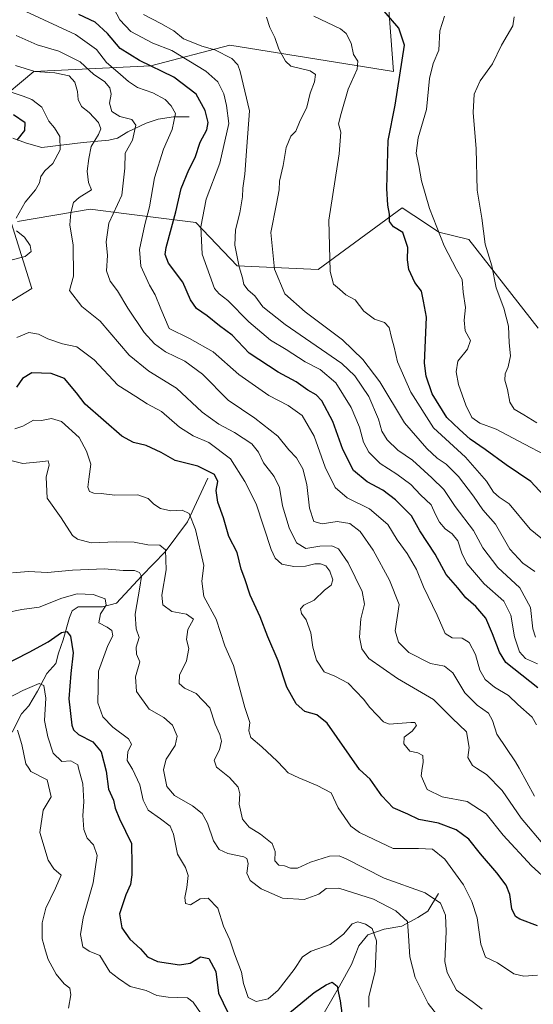
# Model space of a CAD drawing. Units: metres. Extents: x 618231 to 621699, y 4697048 to 4699420.
# Drawn here: x 620133 to 620305, y 4697922 to 4698253 of the extents above; entities that cross this region are included whole.
import ezdxf

# ---------------------------------------------------------------- set-up
doc = ezdxf.new("R2010")
doc.units = ezdxf.units.M
doc.header["$MEASUREMENT"] = 0
doc.linetypes.add('DGN Style 4', pattern=[2.638475, 1.318413, -0.659207, 0.001648, -0.659207])
for name, color, linetype, lineweight in [('Corriente artificial Cxs', 4, 'Continuous', 13), ('Corriente artificial eje', 142, 'DGN Style 4', 0), ('Corriente natural lineal', 142, 'Continuous', 13), ('Curva de nivel maestra', 30, 'Continuous', 30), ('Curva de nivel normal', 30, 'Continuous', 0), ('Matorral CxS', 135, 'Continuous', 0), ('Suelo desnudo CxS', 253, 'Continuous', 0)]:
    doc.layers.add(name, color=color, linetype=linetype, lineweight=lineweight)

# ---------------------------------------------------------------- blocks, each defined once
blk = doc.blocks.new('*U7')
at = {"layer": 'Matorral CxS', "color": 135, "linetype": 'Continuous', "lineweight": 0}
for points in [[(620306.9969, 4698149.2543, 538.1955), (620283.5947, 4698178.9953, 533.4589), (620273.5337, 4698181.4561, 529.4063), (620269.0357, 4698184.4569, 528.2915), (620261.2671, 4698189.6393, 526.1951), (620232.9933, 4698168.8707, 518.708), (620205.7947, 4698170.1369, 509.466), (620191.8789, 4698184.6907, 502.747), (620168.5893, 4698187.6031, 490.4337), (620156.4587, 4698189.1199, 485.6198), (620132.0177, 4698185.0455, 479.3816)], [(620129.8919, 4698184.6911, 478.8066), (620136.8495, 4698162.5433, 482.0689), (620119.1395, 4698151.7865, 476.7502)], [(620124.2935, 4698224.4159, 478.0197), (620137.4833, 4698235.3127, 485.8158), (620176.8399, 4698237.2155, 500.7148), (620203.3437, 4698244.1903, 511.8694), (620258.2949, 4698235.3119, 523.0923), (620256.3973, 4698260.6227, 526.5688)]]:
    blk.add_polyline3d(points, dxfattribs=at)
blk = doc.blocks.new('*U10')
at = {"layer": 'Suelo desnudo CxS', "color": 253, "linetype": 'Continuous', "lineweight": 0}
for points in [[(620256.3973, 4698260.6227, 526.5688), (620258.2949, 4698235.3119, 523.0923), (620203.3437, 4698244.1903, 511.8694), (620176.8399, 4698237.2155, 500.7148), (620137.4833, 4698235.3127, 485.8158), (620124.2935, 4698224.4159, 478.0197)], [(620119.1395, 4698151.7865, 476.7502), (620136.8495, 4698162.5433, 482.0689), (620129.8919, 4698184.6911, 478.8066)], [(620132.0177, 4698185.0455, 479.3816), (620156.4587, 4698189.1199, 485.6198), (620168.5893, 4698187.6031, 490.4337), (620191.8789, 4698184.6907, 502.747), (620205.7947, 4698170.1369, 509.466), (620232.9933, 4698168.8707, 518.708), (620261.2671, 4698189.6393, 526.1951), (620269.0357, 4698184.4569, 528.2915), (620273.5337, 4698181.4561, 529.4063), (620283.5947, 4698178.9953, 533.4589), (620306.9969, 4698149.2543, 538.1955)]]:
    blk.add_polyline3d(points, dxfattribs=at)

msp = doc.modelspace()

# ---------------------------------------------------------------- linework, layer by layer
at = {"layer": 'Corriente artificial Cxs', "color": 4, "linetype": 'Continuous', "lineweight": 13, "extrusion": (0.01128, -0.008369, 0.999901), "elevation": -31837.6227, "flags": 128}
msp.add_lwpolyline([(620155.824, 4698395.8203), (620640.5722, 4698036.2193)], dxfattribs=at)
at = {"layer": 'Corriente artificial Cxs', "color": 4, "linetype": 'Continuous', "lineweight": 13, "extrusion": (0.011155, -0.008298, 0.999903), "elevation": -31582.2871, "flags": 128}
msp.add_lwpolyline([(620638.7054, 4698033.143), (620153.9647, 4698393.7034)], dxfattribs=at)
at = {"layer": 'Corriente artificial eje', "color": 142, "linetype": 'DGN Style 4', "lineweight": 0, "extrusion": (-0.004313, 0.003207, 0.999986), "elevation": 12865.8098, "flags": 128}
msp.add_lwpolyline([(620683.4793, 4698116.3837), (620176.5244, 4698493.2707)], dxfattribs=at)
at = {"layer": 'Corriente natural lineal', "color": 142, "linetype": 'Continuous', "lineweight": 13}
for points in [[(620189.6901, 4698220.1501, 496.6406), (620184.3801, 4698220.1401, 494.4966), (620179.2301, 4698219.4001, 492.5495), (620175.2201, 4698217.9601, 491.0531), (620169.0901, 4698215.0601, 488.9319), (620165.6501, 4698212.9901, 486.9916), (620162.7301, 4698212.2901, 485.7837), (620154.0501, 4698211.5401, 481.9386), (620140.2201, 4698209.8501, 476.8854), (620135.0401, 4698211.3401, 474.9083), (620130.3901, 4698213.0301, 473.4955)], [(620195.9201, 4698098.8301, 474.8233), (620189.1101, 4698084.2301, 469.9399), (620181.6601, 4698074.1201, 465.4921), (620173.7901, 4698066.0301, 461.0356), (620165.2401, 4698056.8701, 456.0643), (620160.5101, 4698055.7201, 454.7802), (620152.4101, 4698055.6201, 453.6748), (620150.4101, 4698054.2801, 453.4471), (620149.5201, 4698052.1001, 452.6484), (620147.3901, 4698044.5501, 450.1646), (620145.7601, 4698040.1201, 449.2003), (620144.9201, 4698036.6301, 448.2925), (620141.8101, 4698033.3201, 447.6255), (620138.7801, 4698027.3901, 445.4326), (620135.8601, 4698022.4301, 443.346), (620133.3501, 4698019.7401, 442.7182), (620130.2001, 4698013.5901, 440.9903)], [(620273.4201, 4697959.4301, 466.0033), (620269.9101, 4697953.4801, 463.0403), (620266.5101, 4697951.3901, 461.606), (620261.1501, 4697948.4901, 458.8705), (620255.2301, 4697947.4601, 456.32), (620249.6901, 4697945.5801, 455.0385), (620246.7101, 4697941.9401, 454.2021), (620244.1801, 4697935.5801, 452.7299), (620240.2401, 4697928.3001, 450.7263), (620235.0401, 4697919.4501, 448.7373)]]:
    msp.add_polyline3d(points, dxfattribs=at)
at = {"layer": 'Curva de nivel maestra', "color": 30, "linetype": 'Continuous', "lineweight": 30, "flags": 128}
for points, elevation in [([(620306.83, 4698028.4801), (620296.13, 4698037.0201), (620293.9, 4698040.4201), (620291.61, 4698046.6601), (620289.37, 4698051.8701), (620285.96, 4698055.7801), (620282.61, 4698058.6701), (620279.94, 4698062.0401), (620276.03, 4698066.5601), (620272.28, 4698073.3701), (620267.17, 4698081.2201), (620264.38, 4698086.2101), (620259.01, 4698091.6201), (620254.7, 4698094.8701), (620249.5, 4698097.6701), (620244.9, 4698101.4801), (620241.34, 4698108.4801), (620237.99, 4698117.9301), (620234.21, 4698124.8201), (620232.35, 4698126.8801), (620229.59, 4698128.3601), (620225.63, 4698131.2001), (620219.64, 4698134.4001), (620209.84, 4698140.7701), (620204.17, 4698146.8001), (620199.86, 4698149.9901), (620195.72, 4698153.3401), (620192.1, 4698155.8301), (620190.08, 4698158.6701), (620187.54, 4698164.6601), (620182.72, 4698171.0101), (620181.59, 4698173.9001), (620181.97, 4698176.2401), (620185.16, 4698188.2401), (620186.94, 4698196.1101), (620189.52, 4698202.3801), (620191.65, 4698206.4401), (620193.42, 4698211.6201), (620195.58, 4698215.7601), (620196.1, 4698218.2901), (620195.09, 4698222.2401), (620192.09, 4698227.8001), (620184.53, 4698233.4201), (620172.98, 4698239.0601), (620166.54, 4698243.0601), (620162.22, 4698248.0801), (620158.1, 4698251.9501), (620152.61, 4698254.4701)], 500), ([(620310.2, 4698091.6001), (620304.46, 4698097.7801), (620296.18, 4698103.3401), (620289.09, 4698108.5001), (620284.07, 4698111.9101), (620280.48, 4698115.2001), (620276.23, 4698119.2601), (620271.32, 4698127.2001), (620269.29, 4698133.0501), (620268.74, 4698137.5001), (620269.45, 4698152.8801), (620268.46, 4698158.2301), (620267.7, 4698161.5701), (620265.53, 4698164.4901), (620263.54, 4698168.9201), (620263.03, 4698172.1601), (620263.12, 4698176.2901), (620261.52, 4698181.2801), (620258.28, 4698183.2301), (620257.02, 4698185.0601), (620257.04, 4698187.4601), (620256.41, 4698190.5301), (620256.04, 4698196.1201), (620256.5, 4698212.2401), (620258.85, 4698224.1001), (620261.98, 4698244.2401), (620260.12, 4698249.9101), (620255.24, 4698255.6001)], 525), ([(620131.92, 4698212.3601), (620134.44, 4698215.5701), (620134.62, 4698218.1201), (620130.64, 4698220.8501)], 475), ([(620306.72, 4697948.6001), (620300.73, 4697950.8001), (620299.37, 4697951.7401), (620298.04, 4697954.3101), (620297.42, 4697959.1301), (620296.22, 4697962.2101), (620293.06, 4697966.4401), (620287.55, 4697972.7201), (620283.64, 4697977.6501), (620279.41, 4697980.8601), (620273.44, 4697983.0901), (620266.89, 4697984.3201), (620263.1, 4697986.0401), (620258.23, 4697988.1601), (620254.37, 4697992.1801), (620250.45, 4697997.8401), (620246.86, 4698001.0301), (620236.07, 4698016.5701), (620232.6, 4698019.4401), (620228.56, 4698020.5201), (620225.58, 4698023.1101), (620222.55, 4698028.6901), (620219.58, 4698037.5601), (620216.08, 4698045.5701), (620213.52, 4698052.3601), (620210.14, 4698059.5401), (620208.38, 4698065.1201), (620207.19, 4698068.2601), (620205.76, 4698073.9401), (620203.06, 4698079.2801), (620201.22, 4698085.5901), (620199.29, 4698090.8501), (620198.8, 4698094.6901), (620199.26, 4698097.7201), (620198.14, 4698100.1401), (620192.64, 4698102.9301), (620184.96, 4698104.8101), (620180.22, 4698107.5101), (620175.23, 4698109.8601), (620170.98, 4698110.8501), (620167.02, 4698112.9501), (620154.78, 4698123.7201), (620151.82, 4698127.5501), (620147.75, 4698132.2601), (620143.32, 4698133.9701), (620136.77, 4698134.2401), (620133.72, 4698132.3201), (620131.72, 4698129.3701)], 475), ([(620127.02, 4698035.9101), (620135.93, 4698040.4701), (620142.27, 4698043.9601), (620146.75, 4698047.1101), (620148.62, 4698047.3801), (620149.85, 4698045.8801), (620150.68, 4698040.2801), (620149.87, 4698033.3401), (620149.29, 4698024.7901), (620150.26, 4698015.9701), (620150.77, 4698014.4201), (620152.53, 4698012.8301), (620157.36, 4698010.3401), (620160.09, 4698007.0201), (620161.8, 4698000.4901), (620162.62, 4697994.4401), (620164.22, 4697990.8201), (620164.77, 4697988.0501), (620166.33, 4697984.5601), (620170.35, 4697976.2501), (620170.38, 4697969.0801), (620170.4, 4697965.6801), (620169.92, 4697962.4801), (620168.35, 4697958.9601), (620166.3, 4697952.5701), (620167.08, 4697947.9001), (620169.77, 4697944.0701), (620173.34, 4697940.8901), (620175.67, 4697938.1601), (620179.04, 4697936.6501), (620186.39, 4697935.4601), (620190.05, 4697936.1001), (620193.46, 4697938.1401), (620196.25, 4697937.6501), (620198.59, 4697933.3001), (620199.56, 4697926.0401), (620202.62, 4697919.4901)], 450), ([(620221.52, 4697917.8701), (620231.73, 4697926.2401), (620235.73, 4697928.7901), (620237.73, 4697929.6501), (620239.38, 4697928.3801), (620239.81, 4697926.0001), (620240.45, 4697923.4101), (620240.95, 4697919.2901)], 450)]:
    msp.add_lwpolyline(points, dxfattribs=dict(at, elevation=elevation))
at = {"layer": 'Curva de nivel normal', "color": 30, "linetype": 'Continuous', "lineweight": 0, "flags": 128}
for points, elevation in [([(620163.43, 4698258.1401), (620166.42, 4698252.6701), (620170.09, 4698248.8001), (620177.51, 4698244.8901), (620183.85, 4698242.4501), (620195.27, 4698235.4601), (620199.27, 4698231.8301), (620201.28, 4698227.9001), (620202.2, 4698223.9101), (620202.97, 4698217.9101), (620199.93, 4698204.5801), (620195.39, 4698192.5001), (620193.55, 4698183.2401), (620194.07, 4698174.0001), (620198.15, 4698162.5201), (620199.76, 4698160.7201), (620202.72, 4698158.5101), (620209.72, 4698151.3001), (620217.06, 4698145.1401), (620222.3, 4698142.0001), (620228.64, 4698137.9201), (620233.75, 4698135.3801), (620239, 4698130.8801), (620244.09, 4698122.5701), (620246.94, 4698115.9801), (620248.28, 4698110.8901), (620250, 4698107.5901), (620253.81, 4698103.7301), (620259.48, 4698100.2401), (620264.2, 4698096.7701), (620267.45, 4698093.3001), (620271, 4698089.9001), (620272.44, 4698086.6601), (620273.8, 4698084.0901), (620275.7, 4698081.9001), (620278.04, 4698080.2101), (620279.95, 4698077.7801), (620281.34, 4698073.6401), (620283, 4698070.1601), (620288.78, 4698063.3501), (620295.35, 4698057.5201), (620297.73, 4698052.9101), (620298.97, 4698045.6501), (620300.64, 4698040.5101), (620302.71, 4698038.3801), (620306.72, 4698036.5501)], 505), ([(620306.42, 4698016.1101), (620304.91, 4698018.6201), (620300.1, 4698022.8901), (620296.98, 4698025.8901), (620292.28, 4698028.6901), (620289.17, 4698031.2401), (620287.33, 4698034.4501), (620285.84, 4698039.6201), (620283.78, 4698043.7001), (620281.4, 4698045.1401), (620278.04, 4698045.3201), (620275.64, 4698046.6901), (620273.02, 4698052.8501), (620268.39, 4698062.4201), (620266.1, 4698068.2001), (620262.91, 4698073.5701), (620259.55, 4698078.1401), (620256.44, 4698083.3401), (620250.3, 4698088.5501), (620242.74, 4698092.2301), (620238.75, 4698095.6701), (620235.43, 4698102.6001), (620231.63, 4698112.9001), (620227.62, 4698119.8601), (620222.98, 4698123.2501), (620216.5, 4698126.6001), (620206.36, 4698133.6201), (620197.74, 4698141.2601), (620189.85, 4698145.7101), (620182.96, 4698149.1401), (620180.12, 4698155.6401), (620178.3, 4698160.4201), (620176.36, 4698163.6601), (620173.43, 4698170.0201), (620173.02, 4698175.6401), (620174.78, 4698183.9601), (620176.36, 4698189.8901), (620178.04, 4698199.6901), (620181.05, 4698209.2401), (620183.93, 4698215.9101), (620185.07, 4698221.2101), (620183.67, 4698223.7901), (620181.66, 4698225.9601), (620177.46, 4698228.2401), (620172.36, 4698229.9701), (620169.25, 4698232.0201), (620165.68, 4698235.1801), (620161.88, 4698238.3601), (620158.52, 4698242.7201), (620151.53, 4698247.7201), (620134.86, 4698255.5201)], 495), ([(620174.35, 4698254.5401), (620180.16, 4698251.4401), (620184.54, 4698249.0101), (620187.79, 4698246.3101), (620190.97, 4698245.1201), (620193.95, 4698243.8901), (620198.28, 4698242.6401), (620204.03, 4698239.6901), (620205.98, 4698237.6201), (620206.84, 4698235.3701), (620209.92, 4698222.2001), (620209.07, 4698210.1501), (620208.42, 4698200.9101), (620207.76, 4698196.2401), (620207.61, 4698193.2401), (620206.75, 4698187.9101), (620205.3, 4698182.2401), (620205.04, 4698177.0501), (620206.46, 4698169.8201), (620207.57, 4698166.0801), (620208.01, 4698163.8801), (620209.49, 4698162.0001), (620211.74, 4698160.0701), (620214.45, 4698156.4001), (620221.96, 4698150.4701), (620240.96, 4698137.3401), (620245.34, 4698133.1901), (620250, 4698126.3201), (620253.25, 4698118.6601), (620254.42, 4698114.6001), (620256.16, 4698111.6801), (620259.77, 4698108.2401), (620264.68, 4698104.9201), (620271.16, 4698098.9201), (620275.3, 4698095.0701), (620279.06, 4698089.3001), (620285.24, 4698081.3401), (620288.35, 4698075.5101), (620293.4, 4698068.8901), (620300.8, 4698062.0601), (620304.42, 4698055.4501), (620305.13, 4698048.2801), (620306.06, 4698045.5101)], 510), ([(620215.67, 4698253.6401), (620216.74, 4698250.0801), (620218.42, 4698246.8001), (620219.86, 4698242.8301), (620222.05, 4698238.8101), (620223.82, 4698237.1701), (620230.3, 4698235.6101), (620232.16, 4698234.3401), (620231.74, 4698231.9201), (620230.3, 4698228.0801), (620229.21, 4698223.3601), (620226.8, 4698218.3701), (620225.5, 4698215.3801), (620223.8, 4698213.6301), (620222.29, 4698209.8401), (620221.28, 4698203.7901), (620220.08, 4698198.5301), (620219.94, 4698195.5801), (620219.01, 4698190.9101), (620217.13, 4698181.2701), (620218.3, 4698169.0001), (620221.77, 4698160.7801), (620228.61, 4698154.7401), (620241.25, 4698145.3301), (620248.07, 4698138.7001), (620253.77, 4698131.1601), (620262.04, 4698117.3901), (620269.51, 4698108.8001), (620273.05, 4698105.5701), (620275.98, 4698103.5501), (620280.18, 4698099.3701), (620285.26, 4698092.7601), (620288.38, 4698088.2201), (620292.55, 4698083.3901), (620297.47, 4698074.9701), (620301.8, 4698070.3601), (620305.77, 4698067.5101)], 515), ([(620314.32, 4698073.5801), (620304.2, 4698081.7501), (620297.16, 4698090.2301), (620293.86, 4698092.5301), (620291.88, 4698094.1101), (620289.61, 4698097.8401), (620282.52, 4698105.9201), (620271.8, 4698115.7001), (620264.13, 4698127.6801), (620259.7, 4698137.8801), (620258.59, 4698142.8001), (620257.63, 4698146.0801), (620256.92, 4698149.4401), (620255.31, 4698151.0701), (620251.9, 4698152.2701), (620248.42, 4698154.8601), (620245.51, 4698158.7501), (620242.28, 4698160.3801), (620240.16, 4698162.3201), (620238.14, 4698163.9801), (620237.04, 4698168.2601), (620236.64, 4698185.5001), (620240.07, 4698207.7701), (620240.68, 4698215.0301), (620239.86, 4698217.7701), (620240.73, 4698221.2401), (620243.1, 4698229.4401), (620246.15, 4698236.1501), (620246.3, 4698238.8101), (620244.92, 4698241.1001), (620244.08, 4698244.8401), (620242.45, 4698248.0801), (620240.54, 4698249.7001), (620231.53, 4698253.9401)], 520), ([(620275.5, 4698253.9801), (620273.88, 4698248.9901), (620273.56, 4698242.5001), (620271.7, 4698238.0201), (620270.48, 4698233.0501), (620269.42, 4698222.6001), (620266.61, 4698213.1401), (620265.94, 4698207.9501), (620266.88, 4698203.8401), (620267.73, 4698198.6901), (620270.48, 4698189.3301), (620275.37, 4698176.8601), (620279.48, 4698168.8801), (620281.37, 4698165.5101), (620281.71, 4698161.3301), (620282.55, 4698156.1801), (620282.03, 4698151.9401), (620282.43, 4698148.2601), (620284.17, 4698145.1201), (620283.16, 4698142.1701), (620279.9, 4698138.1701), (620279.4, 4698134.5601), (620280.17, 4698130.3401), (620282.67, 4698123.3301), (620284.7, 4698119.2001), (620287.36, 4698117.2801), (620292.85, 4698115.3501), (620302.3, 4698110.2201), (620309.16, 4698106.6601)], 530), ([(620298.93, 4698253.6601), (620298.38, 4698250.6601), (620294.61, 4698244.1801), (620291.65, 4698237.9101), (620287.42, 4698232.2401), (620285.47, 4698227.7401), (620285.11, 4698221.5601), (620286.09, 4698209.4401), (620286.42, 4698195.4801), (620287.96, 4698186.1401), (620289.14, 4698177.3801), (620291.34, 4698170.1101), (620292.84, 4698162.7401), (620295.37, 4698155.9301), (620297.02, 4698149.8801), (620297.24, 4698144.2301), (620297.65, 4698139.9001), (620296.9, 4698136.2301), (620295.9, 4698133.9001), (620295.79, 4698131.7401), (620296.65, 4698128.5901), (620297.41, 4698124.4001), (620298.92, 4698121.9701), (620302.14, 4698120.1101), (620306.52, 4698117.4101)], 535), ([(620131.55, 4698247.4301), (620138.61, 4698244.2801), (620145.88, 4698242.2301), (620153.03, 4698238.6401), (620157.64, 4698234.3401), (620161.29, 4698231.9501), (620163.07, 4698229.9201), (620163.45, 4698227.7101), (620162.87, 4698224.7201), (620163.7, 4698221.8901), (620166.35, 4698220.2101), (620170.38, 4698219.2301), (620171.74, 4698217.3801), (620170.63, 4698212.3001), (620168.15, 4698207.9101), (620168.12, 4698202.9101), (620167.08, 4698193.8801), (620162.65, 4698184.4401), (620161.78, 4698178.2101), (620162.24, 4698173.5801), (620161.96, 4698168.4301), (620163.12, 4698164.9801), (620165.6, 4698161.7401), (620169.02, 4698155.8701), (620174.51, 4698147.7801), (620178.04, 4698143.9501), (620181.76, 4698141.2201), (620188.28, 4698138.1401), (620194.16, 4698133.8101), (620202.75, 4698125.0401), (620211.71, 4698119.0201), (620219.43, 4698112.9501), (620223.14, 4698108.3601), (620225.74, 4698105.6701), (620227.85, 4698102.0201), (620229.21, 4698096.6901), (620230.06, 4698088.8001), (620231.62, 4698084.3001), (620234.36, 4698083.5001), (620239.42, 4698084.3301), (620243.7, 4698083.6701), (620247.1, 4698080.9401), (620251.48, 4698074.7101), (620256.96, 4698064.6201), (620260.29, 4698056.4601), (620258.9, 4698047.6701), (620260.02, 4698043.8401), (620263.51, 4698040.3401), (620270.81, 4698036.6501), (620275.49, 4698035.7901), (620278.22, 4698033.4701), (620282.33, 4698026.8001), (620286.46, 4698022.6501), (620290.27, 4698020.0001), (620291.59, 4698017.5601), (620293.06, 4698012.9001), (620299.33, 4698003.6101), (620300.5037, 4698001.5), (620305.71, 4697992.1401)], 490), ([(620309.21, 4697975.3801), (620301.28, 4697984.7901), (620294.86, 4697994.0301), (620289.54, 4697999.3801), (620286.2036, 4698001.5), (620284.85, 4698002.3601), (620283.32, 4698005.1301), (620283.72, 4698008.4701), (620282.86, 4698013.6901), (620278.04, 4698018.3301), (620271.72, 4698024.5801), (620259.73, 4698031.6601), (620250.02, 4698038.3701), (620247.7, 4698041.5701), (620246.88, 4698045.4801), (620247.36, 4698051.6001), (620248.63, 4698056.5601), (620247.79, 4698060.8401), (620243.06, 4698070.3901), (620239.91, 4698075.1801), (620237.65, 4698076.1901), (620233.58, 4698076.0001), (620228.9, 4698075.2601), (620225.8, 4698077.1701), (620223.32, 4698082.1401), (620221.01, 4698089.5801), (620219.99, 4698095.6801), (620218.2, 4698099.3801), (620214.68, 4698103.9801), (620212.98, 4698107.6301), (620210.75, 4698110.3701), (620204.92, 4698114.2401), (620199.67, 4698116.9401), (620194, 4698121.0301), (620185.42, 4698129.0401), (620176.08, 4698134.7201), (620169.49, 4698140.1101), (620159.82, 4698151.5301), (620153.63, 4698156.4401), (620149.47, 4698161.9001), (620150.81, 4698166.6901), (620150.69, 4698177.0701), (620149.64, 4698183.9201), (620149.88, 4698187.9401), (620150.85, 4698191.3801), (620152.7, 4698193.1001), (620156.83, 4698195.6601), (620155.91, 4698198.0701), (620155.38, 4698201.9401), (620155.99, 4698206.2001), (620156.76, 4698210.1401), (620159.2, 4698214.2201), (620160.04, 4698216.0701), (620159.21, 4698218.2601), (620156.05, 4698221.5601), (620153.49, 4698223.6101), (620152.37, 4698225.9401), (620152.16, 4698228.6701), (620151.31, 4698231.7301), (620149.36, 4698233.9501), (620144.5, 4698234.8701), (620137.8, 4698235.3901), (620131.35, 4698237.3901)], 485), ([(620119.56, 4698231.7501), (620133.93, 4698227.0801), (620136.81, 4698225.9701), (620140.13, 4698223.4201), (620142.52, 4698218.7001), (620144.46, 4698216.3901), (620146.22, 4698213.5701), (620146.37, 4698209.0801), (620143.86, 4698204.4501), (620141.16, 4698201.9601), (620139.87, 4698200.1301), (620139.36, 4698197.9601), (620138, 4698195.5801), (620134.57, 4698191.4601), (620131.54, 4698186.1201)], 480), ([(620131.7, 4698181.9101), (620134.36, 4698179.7001), (620136.22, 4698176.9301), (620136.55, 4698174.9501), (620134.56, 4698173.2801), (620128.92, 4698171.8001)], 480), ([(620131.76, 4698146.0601), (620135.81, 4698147.7201), (620139.08, 4698147.2301), (620142.24, 4698145.6101), (620147.15, 4698143.9101), (620151.9, 4698142.9601), (620157.76, 4698138.6001), (620165.74, 4698130.0201), (620171.75, 4698126.2701), (620175.62, 4698123.8001), (620180.39, 4698121.2401), (620186.41, 4698115.9201), (620190.98, 4698113.0901), (620196.32, 4698110.8001), (620203.53, 4698105.3201), (620208.44, 4698097.7601), (620212.22, 4698090.2301), (620217.21, 4698074.9401), (620218.54, 4698072.0401), (620220.84, 4698070.0401), (620224.81, 4698069.1701), (620228.77, 4698069.2801), (620231.9, 4698070.1101), (620233.81, 4698070.0601), (620235.61, 4698069.3901), (620237, 4698067.6001), (620237.95, 4698064.7201), (620237.43, 4698062.9201), (620235.19, 4698061.3001), (620231.68, 4698057.9601), (620228.25, 4698056.2401), (620227.06, 4698054.9601), (620227.45, 4698053.4301), (620228.94, 4698051.3301), (620230.52, 4698046.9301), (620231.2, 4698042.0801), (620232.45, 4698037.7701), (620235.07, 4698033.8301), (620238.59, 4698032.4301), (620243.1, 4698030.0201), (620248.3, 4698024.7301), (620250.38, 4698021.9001), (620252.71, 4698019.4401), (620255.03, 4698017.0601), (620256.88, 4698016.3301), (620264.18, 4698016.8701), (620265.5, 4698016.8001), (620266.1, 4698015.8401), (620264.65, 4698013.9001), (620261.96, 4698011.9001), (620261.79, 4698009.6901), (620263.83, 4698007.2201), (620266.46, 4698006.6301), (620268.19, 4698005.7201), (620268.34, 4698003.4201), (620268.0098, 4698001.5), (620267.58, 4697999.0001), (620269.6, 4697994.3901), (620274.65, 4697991.9101), (620283.06, 4697990.3001), (620289.44, 4697986.2401), (620295.22, 4697979.0601), (620304.68, 4697968.7101), (620310.69, 4697963.4101)], 480), ([(620306.7, 4697932.0301), (620302.17, 4697931.6701), (620298.71, 4697932.4501), (620293.23, 4697936.2301), (620289.23, 4697938.0801), (620287.73, 4697942.4001), (620286.42, 4697951.2601), (620284.66, 4697956.7901), (620281.81, 4697962.3101), (620275.54, 4697970.9801), (620271.4, 4697974.3801), (620266.68, 4697974.5201), (620258.2, 4697974.5401), (620251.8, 4697977.6101), (620246.9, 4697979.9201), (620244.04, 4697982.0201), (620239.74, 4697988.2401), (620237.4, 4697993.2401), (620232.69, 4697995.6801), (620226.52, 4697998.3001), (620222.96, 4697999.9201), (620221.4921, 4698001.5), (620219.29, 4698003.8701), (620214.06, 4698008.6901), (620210.36, 4698011.7601), (620209.76, 4698014.0401), (620210.02, 4698016.8901), (620208.38, 4698021.9001), (620204.53, 4698036.0001), (620201.66, 4698042.5701), (620198.7, 4698051.5501), (620194.59, 4698059.1701), (620193.96, 4698064.2401), (620194.63, 4698069.5401), (620191.84, 4698081.6801), (620189.72, 4698086.9801), (620187.32, 4698088.1501), (620183.49, 4698087.8601), (620180.01, 4698088.6501), (620177.82, 4698090.0801), (620175.96, 4698092.0801), (620172.44, 4698093.2501), (620164.73, 4698093.1101), (620160.06, 4698093.7101), (620157.62, 4698093.8001), (620156.23, 4698094.4101), (620155.64, 4698095.8201), (620155.93, 4698098.5301), (620156.65, 4698103.5701), (620155.24, 4698107.9301), (620152.74, 4698112.5401), (620146.75, 4698117.8401), (620143.39, 4698118.8401), (620140.05, 4698118.2001), (620137.35, 4698118.2901), (620133.79, 4698116.3101), (620131.16, 4698115.3801)], 470), ([(620128.87, 4698105.0501), (620133.83, 4698103.8101), (620139.51, 4698104.3601), (620142.32, 4698104.6301), (620142.62, 4698103.3801), (620141.67, 4698099.2301), (620141.99, 4698092.1701), (620146.65, 4698085.4901), (620150.43, 4698079.6101), (620152.15, 4698078.3401), (620156.8, 4698077.1301), (620165.11, 4698077.5401), (620171.19, 4698077.4101), (620175.77, 4698076.5201), (620179.82, 4698076.3501), (620181.74, 4698074.7701), (620181.9, 4698068.0401), (620180.46, 4698059.6401), (620180.85, 4698056.3601), (620183.89, 4698054.0701), (620188.78, 4698053.2201), (620191.09, 4698051.4901), (620189.25, 4698048.0201), (620188.77, 4698044.7301), (620189.62, 4698041.6901), (620188.79, 4698037.6001), (620186.48, 4698032.7001), (620186.27, 4698029.9801), (620188.1, 4698028.3201), (620192.03, 4698026.5801), (620196.68, 4698021.8101), (620198.38, 4698016.3301), (620199.98, 4698012.7701), (620200.51, 4698010.6201), (620199.83, 4698007.7001), (620198.1, 4698004.2001), (620198.88, 4698001.8101), (620199.2797, 4698001.5), (620203.25, 4697998.4201), (620206.19, 4697995.1201), (620206.75, 4697992.8801), (620206.43, 4697989.4101), (620207.61, 4697984.4101), (620209.83, 4697981.6801), (620213.64, 4697979.4001), (620217.52, 4697976.2001), (620218.57, 4697973.5701), (620218.44, 4697970.3801), (620219.78, 4697969.0001), (620221.73, 4697968.7401), (620223.73, 4697967.9301), (620226.06, 4697967.9301), (620230.4, 4697969.9201), (620236.84, 4697972.0201), (620240.06, 4697972.0601), (620242.38, 4697971.0901), (620255.25, 4697964.5901), (620269.03, 4697959.6601), (620274.09, 4697956.2601), (620275.8, 4697952.1901), (620276, 4697946.7301), (620275.57, 4697936.6201), (620276.41, 4697932.9501), (620279.51, 4697927.0001), (620284.73, 4697923.2301), (620288.18, 4697920.6301)], 465), ([(620274.76, 4697916.3401), (620270, 4697922.5601), (620265.61, 4697931.2201), (620263.8, 4697938.2001), (620263.32, 4697945.2701), (620263.08, 4697950.0301), (620259.17, 4697953.6701), (620251.67, 4697957.5401), (620239.98, 4697961.1901), (620235.73, 4697961.1801), (620233.26, 4697959.2201), (620228.37, 4697957.4301), (620220.99, 4697957.8301), (620213.85, 4697961.0201), (620210.13, 4697963.8001), (620209.08, 4697966.2301), (620209.52, 4697969.5701), (620209.01, 4697971.1701), (620208.01, 4697971.7301), (620202.62, 4697972.9101), (620199.76, 4697974.1701), (620197.89, 4697977.0801), (620195.86, 4697983.0201), (620194.04, 4697986.3001), (620190.8, 4697988.8301), (620184.81, 4697992.3801), (620182.22, 4697995.4001), (620181.04, 4698000.9901), (620181.1721, 4698001.5), (620181.96, 4698004.5401), (620184.96, 4698009.1501), (620185.62, 4698012.2801), (620184.03, 4698015.9501), (620181.18, 4698018.5101), (620176.22, 4698021.2701), (620172.04, 4698027.3001), (620171.66, 4698032.2301), (620173.14, 4698037.2101), (620171.98, 4698039.8101), (620171.88, 4698042.1601), (620172.83, 4698045.3701), (620171.92, 4698048.2401), (620171.5, 4698053.2501), (620173.16, 4698062.2501), (620173.63, 4698065.8401), (620172.96, 4698067.1401), (620171.36, 4698067.8201), (620167.54, 4698067.8101), (620161.22, 4698068.3701), (620150.51, 4698067.9601), (620142.05, 4698067.2101), (620135.72, 4698067.5101), (620130.32, 4698067.1001)], 460), ([(620250.06, 4697921.3301), (620250.1, 4697924.8701), (620252.15, 4697933.3101), (620252.59, 4697943.5101), (620251.16, 4697947.6701), (620248.96, 4697949.2101), (620246.3, 4697949.9801), (620244.4, 4697949.2601), (620241.55, 4697945.8501), (620237.05, 4697942.3201), (620230.68, 4697940.0401), (620227.72, 4697938.2101), (620224.92, 4697933.9801), (620219.64, 4697927.0501), (620216.17, 4697924.0501), (620212.16, 4697923.1601), (620209.54, 4697924.5501), (620207.99, 4697929.2101), (620207.28, 4697933.0001), (620204.9, 4697939.2501), (620203.33, 4697943.9001), (620201.2, 4697948.4501), (620199.26, 4697954.5201), (620196.05, 4697957.9001), (620193.39, 4697957.6601), (620190.16, 4697955.6701), (620188.5, 4697956.0801), (620188.22, 4697958.1201), (620188.94, 4697961.4501), (620189.32, 4697965.4501), (620188.46, 4697968.2301), (620185.77, 4697972.6801), (620184.42, 4697979.3301), (620183.25, 4697982.1001), (620180.04, 4697984.5501), (620175.92, 4697987.4401), (620174.24, 4697990.8001), (620173.06, 4697995.9801), (620170.62, 4698001.2301), (620170.4543, 4698001.5), (620168.87, 4698004.0801), (620169.07, 4698006.9601), (620170.35, 4698009.5501), (620169.35, 4698011.3701), (620164.08, 4698015.2601), (620160.73, 4698018.7301), (620159.04, 4698023.4901), (620159.24, 4698034.0501), (620162.36, 4698042.6901), (620164.01, 4698045.9001), (620163.7, 4698047.7201), (620162.12, 4698048.8301), (620159.36, 4698050.2901), (620159.94, 4698053.2901), (620161.85, 4698056.2701), (620161.47, 4698058.3401), (620157.47, 4698059.8001), (620152.05, 4698060.0001), (620146.87, 4698058.5901), (620139.33, 4698055.5801), (620133.45, 4698054.7901), (620127.95, 4698053.6701)], 455), ([(620193.76, 4697919.0101), (620191.05, 4697922.9901), (620189.15, 4697924.3901), (620182.58, 4697924.6901), (620178.8, 4697925.2601), (620175.19, 4697926.9201), (620169.84, 4697928.1801), (620165.9, 4697930.9401), (620163.02, 4697933.1801), (620159.7, 4697938.6301), (620156.07, 4697940.0801), (620153.92, 4697941.5601), (620153.13, 4697945.6601), (620154.03, 4697951.2701), (620157.48, 4697963.0601), (620158.73, 4697972.1601), (620157.53, 4697975.7401), (620155.44, 4697977.9701), (620154.31, 4697980.9201), (620153.92, 4697985.6401), (620154.33, 4697990.2301), (620154, 4697996.2301), (620152.5508, 4698001.5), (620152.24, 4698002.6301), (620149.92, 4698004.0101), (620146.92, 4698003.7801), (620143.96, 4698006.5401), (620142.22, 4698012.0801), (620141.04, 4698017.5201), (620141.51, 4698025.0301), (620140.84, 4698029.3001), (620139.24, 4698029.9901), (620133.79, 4698027.6001), (620121.01, 4698021.0001)], 445), ([(620149.18, 4697920.9701), (620149.88, 4697925.4101), (620149.63, 4697927.6901), (620147.67, 4697929.1001), (620145.01, 4697932.3701), (620142.32, 4697937.2701), (620141.39, 4697940.2401), (620140.3, 4697944.2301), (620140.25, 4697949.5701), (620141.56, 4697954.5701), (620144.75, 4697961.2301), (620146.63, 4697965.5701), (620144.26, 4697967.7601), (620142.27, 4697970.6701), (620139.49, 4697979.8701), (620140.64, 4697987.4101), (620143.33, 4697991.9001), (620141.98, 4697997.6201), (620136.54, 4698000.3501), (620135.7617, 4698001.5), (620134.76, 4698002.9801), (620133.49, 4698009.4201), (620131.95, 4698014.2401)], 440)]:
    msp.add_lwpolyline(points, dxfattribs=dict(at, elevation=elevation))
at = {"layer": 'Matorral CxS', "color": 135, "linetype": 'Continuous', "lineweight": 0}
for points in [[(620256.3973, 4698260.6227, 526.5688), (620258.2949, 4698235.3119, 523.0923), (620203.3437, 4698244.1903, 511.8694), (620176.8399, 4698237.2155, 500.7148), (620137.4833, 4698235.3127, 485.8158), (620124.2935, 4698224.4159, 478.0197)], [(620132.0177, 4698185.0455, 479.3816), (620156.4587, 4698189.1199, 485.6198), (620168.5893, 4698187.6031, 490.4337), (620191.8789, 4698184.6907, 502.747), (620205.7947, 4698170.1369, 509.466), (620232.9933, 4698168.8707, 518.708), (620261.2671, 4698189.6393, 526.1951), (620269.0357, 4698184.4569, 528.2915), (620273.5337, 4698181.4561, 529.4063), (620283.5947, 4698178.9953, 533.4589), (620306.9969, 4698149.2543, 538.1955)], [(620119.1395, 4698151.7865, 476.7502), (620136.8495, 4698162.5433, 482.0689), (620129.8919, 4698184.6911, 478.8066)]]:
    msp.add_polyline3d(points, dxfattribs=at)
at = {"layer": 'Suelo desnudo CxS', "color": 253, "linetype": 'Continuous', "lineweight": 0}
for points in [[(620256.3973, 4698260.6227, 526.5688), (620258.2949, 4698235.3119, 523.0923), (620203.3437, 4698244.1903, 511.8694), (620176.8399, 4698237.2155, 500.7148), (620137.4833, 4698235.3127, 485.8158), (620124.2935, 4698224.4159, 478.0197)], [(620132.0177, 4698185.0455, 479.3816), (620156.4587, 4698189.1199, 485.6198), (620168.5893, 4698187.6031, 490.4337), (620191.8789, 4698184.6907, 502.747), (620205.7947, 4698170.1369, 509.466), (620232.9933, 4698168.8707, 518.708), (620261.2671, 4698189.6393, 526.1951), (620269.0357, 4698184.4569, 528.2915), (620273.5337, 4698181.4561, 529.4063), (620283.5947, 4698178.9953, 533.4589), (620306.9969, 4698149.2543, 538.1955)], [(620119.1395, 4698151.7865, 476.7502), (620136.8495, 4698162.5433, 482.0689), (620129.8919, 4698184.6911, 478.8066)]]:
    msp.add_polyline3d(points, dxfattribs=at)

# ---------------------------------------------------------------- block references
at = {"layer": 'Matorral CxS', "color": 135, "linetype": 'Continuous', "lineweight": 0}
msp.add_blockref('*U7', (0, 0), dxfattribs=at)
at = {"layer": 'Suelo desnudo CxS', "color": 253, "linetype": 'Continuous', "lineweight": 0}
msp.add_blockref('*U10', (0, 0), dxfattribs=at)

doc.saveas('drawing.dxf')
